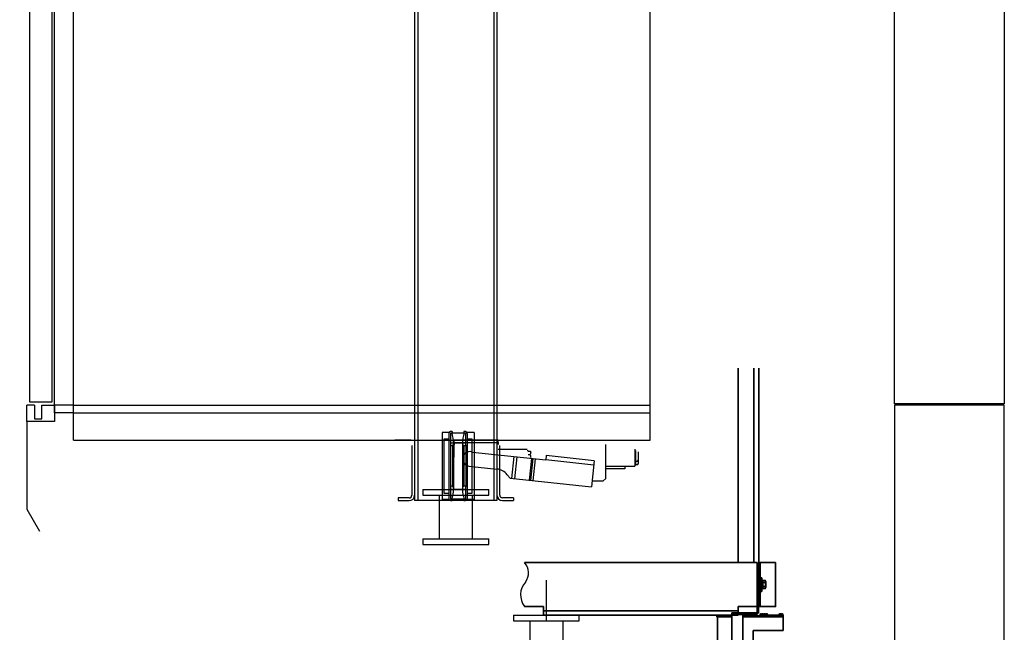
# Model space of a CAD drawing. Units: millimetres. Extents: x 40564 to 138515, y 37598 to 51159.
# Drawn here: x 102095 to 103888, y 41226 to 42342 of the extents above; entities that cross this region are included whole.
import ezdxf

# ---------------------------------------------------------------- set-up
doc = ezdxf.new("R2010")
doc.units = ezdxf.units.MM
for name, color, linetype, lineweight in [('CarSlings', 252, 'Continuous', 35), ('CONT_35', 6, 'Continuous', 25), ('CONT_70', 7, 'Continuous', 25), ('CWT', 252, 'Continuous', 35)]:
    doc.layers.add(name, color=color, linetype=linetype, lineweight=lineweight)

# ---------------------------------------------------------------- blocks, each defined once
blk = doc.blocks.new('M004848754_TM2_Pit_Car_GuideShoe_0')
at = {"layer": 'CONT_35'}
for p, q in [((-16.2, 123.8), (-29.1, 123.8)), ((-29.1, 123.8), (-29.1, 1.7)), ((-16, 111.8), (-26, 111.8)), ((-26, 111.8), (-26, 13.7)), ((-16.5, 122.4), (-16.5, 3.1)), ((-14, 122.4), (-14, 100.6)), ((13.9, 122.7), (-13.9, 122.7)), ((-10.5, 125.5), (-13.4, 125.5)), ((-10.5, 123), (-13.4, 123)), ((-10.5, 125.5), (-10.5, 123)), ((13.4, 125.5), (10.5, 125.5)), ((10.5, 125.5), (10.5, 123)), ((13.4, 123), (10.5, 123)), ((14, 100.6), (14, 122.4)), ((26, 111.8), (16, 111.8)), ((29.1, 123.8), (16.2, 123.8)), ((16.5, 122.4), (16.5, 3.1)), ((26, 13.7), (26, 111.8)), ((29.1, 123.8), (29.1, 1.7)), ((14, 104.7), (-14, 104.7)), ((-14, 100.6), (-14, 24.9)), ((-10, 99.8), (-14, 99.8)), ((-10.2, 98.9), (-10.2, 26.6)), ((-10, 99.8), (-8.3, 102)), ((-8.2, 104.7), (-8.2, 20.7)), ((8.3, 104.7), (8.3, 20.7)), ((8.3, 102), (10, 99.8)), ((14, 99.8), (10, 99.8)), ((10.3, 98.9), (10.3, 26.6)), ((14, 100.6), (14, 24.9)), ((-14, 26.6), (-10.2, 26.6)), ((-14, 24.9), (-14, 3.1)), ((-14, 20.7), (14, 20.7)), ((-10, 25.7), (-8.3, 23.5)), ((8.3, 23.5), (10, 25.7)), ((10.3, 26.6), (14, 26.6)), ((14, 3.1), (14, 24.9)), ((-16.2, 1.7), (-29.1, 1.7)), ((-26, 13.7), (-16, 13.7)), ((13.9, 2.7), (-13.9, 2.7)), ((-13.4, 2.5), (-10.5, 2.5)), ((-13.4, 0), (-10.5, 0)), ((-10.5, 0), (-10.5, 2.5)), ((10.5, 0), (10.5, 2.5)), ((10.5, 2.5), (13.4, 2.5)), ((10.5, 0), (13.4, 0)), ((16, 13.7), (26, 13.7)), ((29.1, 1.7), (16.2, 1.7))]:
    blk.add_line(p, q, dxfattribs=at)
for centre, radius, start, end in [((-13.4, 122.4), 3.1, 90, 180), ((-13.4, 122.4), 0.6, 90, 180), ((-68.2, 104.7), 60, 0, 17.4576), ((68.2, 104.7), 60, 162.5424, 180), ((13.4, 122.4), 3.1, 0, 90), ((13.4, 122.4), 0.6, 0, 90), ((-68.2, 20.7), 60, 342.5424, 0), ((68.2, 20.7), 60, 180, 197.4576), ((-13.4, 3.1), 3.1, 180, 270), ((-13.4, 3.1), 0.6, 180, 270), ((13.4, 3.1), 3.1, 270, 0), ((13.4, 3.1), 0.6, 270, 0)]:
    blk.add_arc(centre, radius, start, end, dxfattribs=at)
for centre, major_axis, ratio, start_param, end_param in [((-9.8, 98.9), (0, -1), 0.4, -2.660705, -1.570796), ((-9.2, 102.2), (-1, 0), 0.521739, 2.761086, 3.141593), ((9.3, 102.2), (-1, 0), 0.521739, 0, 0.380506), ((9.9, 98.9), (0, -1), 0.4, -4.712389, -3.62248), ((-9.8, 26.6), (0, -1), 0.4, -1.570796, -0.480887), ((-9.2, 23.3), (-1, 0), 0.521739, 3.141593, 3.522099), ((9.3, 23.3), (-1, 0), 0.521739, -0.380506, 0), ((9.9, 26.6), (0, -1), 0.4, 0.480887, 1.570796)]:
    blk.add_ellipse(centre, major_axis=major_axis, ratio=ratio, start_param=start_param, end_param=end_param, dxfattribs=at)
blk = doc.blocks.new('M004848754_TM2_BS_0')
at = {"layer": 'CONT_35', "ltscale": 0.25}
for p, q in [((-60, 100), (-60, 90)), ((-60, 100), (60, 100)), ((-60, 90), (60, 90)), ((-30, 90), (-30, 10)), ((30, 90), (30, 10)), ((60, 90), (60, 100)), ((-60, 10), (60, 10)), ((-60, 10), (-60, 0)), ((-60, 0), (60, 0)), ((60, 0), (60, 10))]:
    blk.add_line(p, q, dxfattribs=at)
blk = doc.blocks.new('M004848754_TM2_Cwt_BSPlate_0')
blk.add_blockref('M004848754_TM2_BS_0', (0, 0))
blk = doc.blocks.new('KONE-COM-SLG8-SIDE_BOTTOM')
at = {"layer": 'CarSlings', "ltscale": 0.25}
for p, q in [((-3, 40), (0, 40)), ((0, 40), (0, -40)), ((-12.9, -5.4), (-12.9, 5.4)), ((-12.3, 7.2), (-7.6, 7.2)), ((-12.3, 3.6), (-7.6, 3.6)), ((-7.6, -7.4), (-7.6, 7.4)), ((-7.6, 7.4), (-6, 7.4)), ((-7.6, 7.2), (-7.6, -7.2)), ((-6, -12.5), (-6, 12.5)), ((-3, 12.5), (-6, 12.5)), ((-6, 7.4), (-6, -7.4)), ((-12.3, -3.6), (-7.6, -3.6)), ((-7.6, -7.2), (-12.3, -7.2)), ((-6, -7.4), (-7.6, -7.4)), ((-3, -12.5), (-6, -12.5)), ((-3, -40), (0, -40))]:
    blk.add_line(p, q, dxfattribs=at)
blk.add_lwpolyline([(-31, 40), (-31, -40), (-3, -40), (-3, 40)], close=True, dxfattribs=at)
for centre, radius, start, end in [((-10, 5.4), 2.86, 141.0299, 218.9701), ((-2.4, 0), 10.5, 159.9349, 200.0651), ((-10, -5.4), 2.86, 141.0299, 218.9701)]:
    blk.add_arc(centre, radius, start, end, dxfattribs=at)
blk = doc.blocks.new('KONE-COM-LUBRICATOR-SIDE_BOTTOM')
at = {"layer": 'CarSlings'}
for p, q in [((0, 11), (0, -6.5)), ((0, 11), (2.5, 11)), ((2.5, 11), (2.5, -6.5)), ((-45, -12.5), (-44.9, -11.6)), ((-10, -12.5), (-45, -12.5)), ((-45, -12.5), (-45, -40.5)), ((-45, -12.5), (-37, -12.5)), ((29, -13.5), (-45, -13.5)), ((29, -15.5), (-45, -15.5)), ((-37.2, -12.5), (-44.8, -12.5)), ((-44.8, -12.5), (-37.2, -12.5)), ((-43.3, -10.1), (-41.5, -10.1)), ((-41.5, -10.1), (-41.5, -10.4)), ((-41.5, -10.4), (-40.5, -10.4)), ((-38.7, -10.1), (-40.5, -10.1)), ((-40.5, -10.4), (-40.5, -10.1)), ((-37, -12.5), (-37.1, -11.6)), ((-17, -12.5), (-16.9, -11.6)), ((-17, -12.5), (-9, -12.5)), ((-16.8, -12.5), (-9.2, -12.5)), ((-9.2, -12.5), (-16.8, -12.5)), ((-15.3, -10.1), (-13.5, -10.1)), ((-13.5, -10.1), (-13.5, -10.4)), ((-13.5, -10.4), (-12.5, -10.4)), ((-10.7, -10.1), (-12.5, -10.1)), ((-12.5, -10.4), (-12.5, -10.1)), ((-10, -12.5), (-2, -12.5)), ((-10, -12.5), (-10, -13.5)), ((-2, -12.5), (-9.8, -12.5)), ((-9.8, -12.5), (-2.2, -12.5)), ((-9, -12.5), (-9.1, -11.6)), ((-8.3, -10.1), (-6.5, -10.1)), ((-6.5, -10.1), (-6.5, -10.4)), ((-6.5, -10.4), (-5.5, -10.4)), ((-5.5, -10.4), (-5.5, -10.1)), ((-3.7, -10.1), (-5.5, -10.1)), ((-5, -13.5), (-5, -15.2)), ((3, -15.2), (-5, -15.2)), ((-2, -12.5), (-2.1, -11.6)), ((-2, -13.5), (-2, -12.5)), ((1.7, -13.5), (29, -13.5)), ((3, -13.5), (3, -15.2)), ((4.5, -8.5), (49, -8.5)), ((4.5, -11), (49, -11)), ((29, -11), (29, -81)), ((49, -8.5), (49, -11)), ((49, -11), (49, -81)), ((75, -13.5), (49, -13.5)), ((75, -15.5), (49, -15.5)), ((75, -13.5), (75, -70.5)), ((10, -40.5), (-45, -40.5)), ((10, -40.5), (10, -70.5)), ((29, -70.5), (10, -70.5)), ((10, -70.5), (10, -76.5)), ((16, -70.5), (16, -76.5)), ((75, -70.5), (49, -70.5)), ((54, -70.5), (54, -76.5)), ((60, -70.5), (60, -76.5)), ((16, -76.5), (10, -76.5)), ((29, -81), (49, -81)), ((39, -82.7), (34.4, -82.7)), ((34.4, -85.7), (34.4, -82.7)), ((34.9, -86), (34.4, -85.7)), ((43.1, -86), (34.9, -86)), ((39, -82.5), (35.5, -82.5)), ((35.5, -82.7), (35.5, -82.5)), ((39, -81), (36.5, -81)), ((36.5, -82.3), (36.5, -81)), ((37, -81), (36.5, -82)), ((36.7, -85.7), (36.7, -82.7)), ((39, -81), (41.5, -81)), ((39, -82.5), (42.4, -82.5)), ((39, -82.7), (43.6, -82.7)), ((41, -81), (41.5, -82)), ((41.3, -85.7), (41.3, -82.7)), ((41.5, -82.3), (41.5, -81)), ((42.4, -82.7), (42.4, -82.5)), ((43.1, -86), (43.6, -85.7)), ((43.6, -85.7), (43.6, -82.7)), ((60, -76.5), (54, -76.5))]:
    blk.add_line(p, q, dxfattribs=at)
for centre, radius, start, end in [((-43.3, -11.7), 1.6, 90.0018, 174.9982), ((-38.7, -11.7), 1.6, 4.9998, 90.0002), ((-15.3, -11.7), 1.6, 90.0018, 174.9982), ((-10.7, -11.7), 1.6, 4.9998, 90.0002), ((-8.3, -11.7), 1.6, 90.0018, 137.3129), ((-3.7, -11.7), 1.6, 4.9998, 90.0002), ((4.5, -6.5), 4.5, 180, 270), ((4.5, -6.5), 2, 180, 270), ((75, -14.7), 1.15, 270, 90), ((75, -14.7), 0.85, 270, 90), ((35.5, -83.5), 2.45, 241.9275, 298.0725), ((36.3, -82.3), 0.2, 270, 0), ((39, -76.6), 9.38, 255.75, 284.25), ((42.5, -83.5), 2.45, 241.9275, 298.0725), ((41.7, -82.3), 0.2, 180, 270)]:
    blk.add_arc(centre, radius, start, end, dxfattribs=at)
blk = doc.blocks.new('M004710734_GLASS_DOOR_CarDoorA')
at = {"layer": 'CONT_35', "ltscale": 0.25}
for p, q in [((-36, 0), (-50, 0)), ((-50, -30), (-50, 0)), ((-36, 0), (-36, -25)), ((-23, -25), (-23, 0)), ((-23, 0), (0, 0)), ((0, 0), (0, -30)), ((0, -30), (-50, -30)), ((-36, -25), (-23, -25))]:
    blk.add_line(p, q, dxfattribs=at)
blk.add_lwpolyline([(-45, 5), (-45, 2125), (-5, 2125), (-5, 5)], close=True, dxfattribs=at)
blk.add_lwpolyline([(-50, -30), (-50, -190), (-27, -230)], dxfattribs=at)

msp = doc.modelspace()

# ---------------------------------------------------------------- linework, layer by layer
msp.add_line((103053.94, 41246.73), (103053.94, 41320.8))
for centre, radius, start, end in [((102994.1, 41333.84), 27.4, 322.85414, 43.58925), ((103041.93, 41293.81), 35.03, 137.89017, 216.98529)]:
    msp.add_arc(centre, radius, start, end)
at = {"layer": 'CONT_35'}
for p, q in [((102813.94, 44281.73), (102813.94, 41465.73)), ((102819.94, 44281.73), (102819.94, 41465.73)), ((102957.94, 44281.73), (102957.94, 41465.73)), ((102963.94, 44281.73), (102963.94, 41465.73)), ((102192.94, 41639.73), (102157.94, 41639.73)), ((102807.94, 41575.73), (102777.94, 41575.73)), ((102965.94, 41575.73), (102885.94, 41575.73)), ((102885.94, 41571.73), (102885.94, 41575.73)), ((102885.94, 41571.73), (102965.94, 41571.73)), ((102885.94, 41571.73), (102885.94, 41567.73)), ((102885.94, 41544.6), (102885.94, 41567.73)), ((102965.94, 41571.73), (102965.94, 41575.73)), ((102965.94, 41571.73), (102965.94, 41567.73)), ((103161.94, 41505.73), (103161.94, 41567.73)), ((102808.94, 41565.73), (102808.94, 41475.53)), ((102919.43, 41553.9), (103052.74, 41539.67)), ((102965.94, 41559.23), (103018.94, 41559.23)), ((102968.94, 41475.73), (102968.94, 41565.73)), ((103018.94, 41556.73), (103020.94, 41556.73)), ((103020.94, 41555.86), (103024.32, 41555.86)), ((103020.94, 41549.79), (103024.32, 41549.79)), ((103024.32, 41555.86), (103025.94, 41554.23)), ((103214.94, 41559.23), (103214.94, 41528.23)), ((103216.94, 41530.73), (103216.94, 41556.73)), ((103221.94, 41533.23), (103221.94, 41554.23)), ((102990.87, 41506.05), (102995.11, 41545.82)), ((102996.49, 41505.45), (103000.74, 41545.22)), ((103023.3, 41502.59), (103027.54, 41542.36)), ((103025.63, 41502.34), (103029.87, 41542.11)), ((103029.6, 41501.91), (103033.85, 41541.69)), ((103053.59, 41547.62), (103052.74, 41539.67)), ((103140.24, 41530.33), (103052.74, 41539.67)), ((103141.09, 41538.28), (103053.59, 41547.62)), ((103141.09, 41538.28), (103136, 41490.55)), ((103216.94, 41537.67), (103220.32, 41537.67)), ((103220.32, 41531.61), (103221.94, 41533.23)), ((102912.76, 41528.47), (102963.87, 41523.01)), ((103161.94, 41528.23), (103214.94, 41528.23)), ((103196.94, 41523.73), (103161.94, 41523.73)), ((103196.94, 41528.23), (103196.94, 41523.73)), ((103214.94, 41530.73), (103216.94, 41530.73)), ((103216.94, 41531.61), (103220.32, 41531.61)), ((102982.69, 41512.75), (102987.84, 41506.37)), ((102987.84, 41506.37), (103136, 41490.55)), ((103156.94, 41500.73), (103137.09, 41500.73)), ((103161.94, 41505.73), (103156.94, 41500.73)), ((102803.94, 41470.53), (102783.94, 41470.53)), ((102783.94, 41470.53), (102783.94, 41465.53)), ((102783.94, 41465.53), (102803.94, 41465.53)), ((102963.94, 41465.73), (102813.94, 41465.73)), ((102993.94, 41470.73), (102973.94, 41470.73)), ((102973.94, 41465.73), (102993.94, 41465.73)), ((102993.94, 41470.73), (102993.94, 41465.73))]:
    msp.add_line(p, q, dxfattribs=at)
at = {"layer": 'CONT_35', "ltscale": 0.25}
for p, q in [((102192.94, 41575.73), (102192.94, 44039.73)), ((103242.94, 41575.73), (103242.94, 44039.73)), ((102192.94, 41639.73), (103242.94, 41639.73)), ((102230.08, 41639.73), (102536.89, 41639.73)), ((102838.53, 41639.73), (103172.35, 41639.73)), ((102192.94, 41625.73), (103242.94, 41625.73)), ((102192.94, 41575.73), (103242.94, 41575.73))]:
    msp.add_line(p, q, dxfattribs=at)
at = {"layer": 'CONT_35'}
msp.add_lwpolyline([(102192.94, 41625.73), (102157.94, 41625.73), (102157.94, 43839.73), (102192.94, 43839.73)], dxfattribs=at)
for centre, radius, start, end in [((102914.43, 41541.62), 13.26, 67.82361, 262.79039), ((102960.9, 41495.17), 28, 38.90621, 83.90621), ((102803.94, 41475.53), 10, 270, 0), ((102803.94, 41475.53), 5, 270, 0), ((102973.94, 41475.73), 10, 180, 270), ((102973.94, 41475.73), 5, 180, 270)]:
    msp.add_arc(centre, radius, start, end, dxfattribs=at)
for points, knots in [([(103025.94, 41552.83), (103025.94, 41553.09), (103025.85, 41553.64), (103025.5, 41554.42), (103024.97, 41555.17), (103024.55, 41555.63), (103024.32, 41555.86)], [0, 0, 0, 0, 0.2264448, 0.4658411, 0.7238983, 1, 1, 1, 1]), ([(103024.32, 41549.79), (103024.55, 41550.02), (103024.97, 41550.49), (103025.5, 41551.23), (103025.85, 41552.01), (103025.94, 41552.56), (103025.94, 41552.83)], [0, 0, 0, 0, 0.2761016, 0.5341589, 0.7735553, 1, 1, 1, 1]), ([(103025.94, 41543.73), (103025.94, 41544.26), (103025.86, 41545.32), (103025.52, 41546.87), (103024.99, 41548.36), (103024.55, 41549.32), (103024.32, 41549.79)], [0, 0, 0, 0, 0.2499555, 0.4999339, 0.7499539, 1, 1, 1, 1]), ([(103220.32, 41537.67), (103220.55, 41538.14), (103220.99, 41539.1), (103221.52, 41540.6), (103221.86, 41542.15), (103221.94, 41543.21), (103221.94, 41543.73)], [0, 0, 0, 0, 0.2500472, 0.5000679, 0.750046, 1, 1, 1, 1]), ([(103221.94, 41534.64), (103221.94, 41534.91), (103221.85, 41535.45), (103221.5, 41536.23), (103220.97, 41536.98), (103220.55, 41537.44), (103220.32, 41537.67)], [0, 0, 0, 0, 0.2264448, 0.4658411, 0.7238983, 1, 1, 1, 1]), ([(103220.32, 41531.61), (103220.55, 41531.84), (103220.97, 41532.3), (103221.5, 41533.04), (103221.85, 41533.82), (103221.94, 41534.37), (103221.94, 41534.64)], [0, 0, 0, 0, 0.2761016, 0.5341589, 0.7735553, 1, 1, 1, 1])]:
    msp.add_open_spline(points, degree=3, knots=knots, dxfattribs=at)
at = {"layer": 'CONT_70'}
for points in [[(103887.94, 41641.73), (103687.94, 41641.73), (103687.94, 44441.73), (103887.94, 44441.73)], [(103887.94, 40241.73), (103887.94, 41639.73), (103687.94, 41639.73), (103687.94, 40441.73), (101987.94, 40441.73), (101987.94, 41441.73), (101787.94, 41441.73), (101787.94, 40241.73)]]:
    msp.add_lwpolyline(points, close=True, dxfattribs=at)
at = {"layer": 'CWT'}
for p, q in [((103402.94, 41352.73), (103402.94, 41706.73)), ((103431.94, 41352.73), (103431.94, 41706.73)), ((103440.94, 41272.73), (103440.94, 41706.73)), ((103437.94, 41352.73), (103013.94, 41352.73)), ((103437.94, 41272.73), (103437.94, 41352.73)), ((103048.94, 41272.73), (103013.94, 41272.73)), ((103048.94, 41272.73), (103048.94, 41256.73)), ((103402.94, 41264.73), (103048.94, 41264.73)), ((103440.94, 41272.73), (103402.94, 41272.73)), ((103402.94, 41272.73), (103402.94, 41256.73)), ((103402.94, 41256.73), (103048.94, 41256.73))]:
    msp.add_line(p, q, dxfattribs=at)

# ---------------------------------------------------------------- block references
for name, p in [('M004710734_GLASS_DOOR_CarDoorA', (102157.94, 41639.73)), ('M004848754_TM2_Pit_Car_GuideShoe_0', (102893.01, 41465.73)), ('M004848754_TM2_Cwt_BSPlate_0', (102888.94, 41385.73)), ('M004848754_TM2_Cwt_BSPlate_0', (102888.94, 41385.73)), ('M004848754_TM2_Cwt_BSPlate_0', (103053.94, 41156.73))]:
    msp.add_blockref(name, p)
at = {"xscale": -1}
for name, p in [('KONE-COM-SLG8-SIDE_BOTTOM', (103440.45, 41312.73)), ('KONE-COM-LUBRICATOR-SIDE_BOTTOM', (103440.45, 41269.45))]:
    msp.add_blockref(name, p, dxfattribs=at)

doc.saveas('drawing.dxf')
